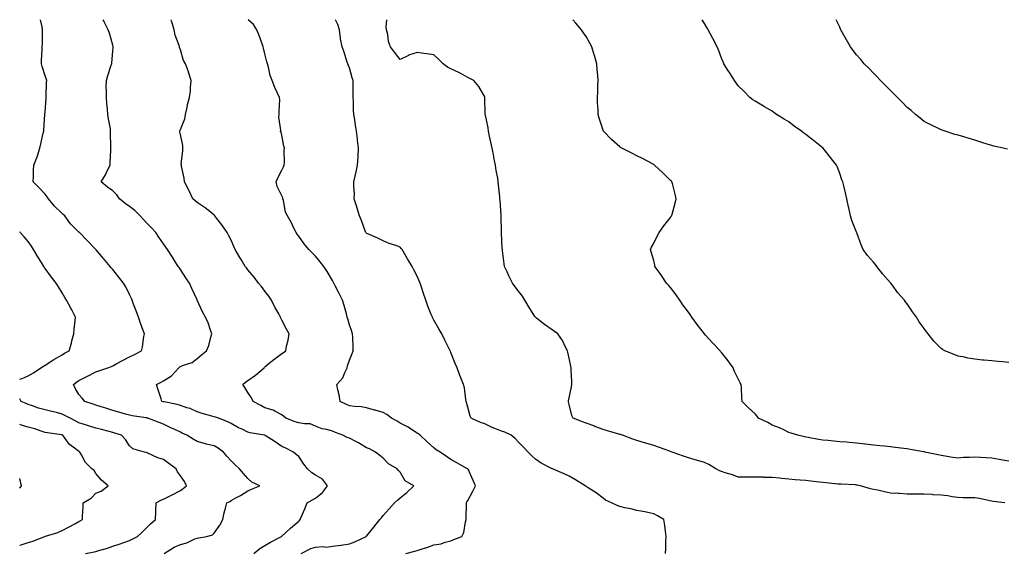
# Model space of a CAD drawing. Units: inches. Extents: x 894563 to 897203, y 7223978 to 7226618.
# Drawn here: x 894563 to 895145, y 7226302 to 7226618 of the extents above; entities that cross this region are included whole.
import ezdxf

# ---------------------------------------------------------------- set-up
doc = ezdxf.new("R2010")
doc.units = ezdxf.units.IN
doc.header["$MEASUREMENT"] = 0
doc.layers.add('Contour_89457223', color=7, linetype='Continuous', true_color=0x4d497a)

msp = doc.modelspace()

# ---------------------------------------------------------------- linework, layer by layer
at = {"layer": 'Contour_89457223'}
for points in [[(894648.51, 7226301.92, 3296), (894654.35, 7226305.61, 3296), (894658.05, 7226307.15, 3296), (894661.82, 7226308.15, 3296), (894666.63, 7226310.49, 3296), (894668.05, 7226311.04, 3296), (894668.86, 7226311.1, 3296), (894673.79, 7226311.92, 3296), (894677.05, 7226312.92, 3296), (894678.05, 7226313.83, 3296), (894681.33, 7226318.64, 3296), (894683.13, 7226321.92, 3296), (894683.94, 7226326.02, 3296), (894684.8, 7226328.66, 3296), (894685.59, 7226331.92, 3296), (894687.22, 7226332.74, 3296), (894688.05, 7226333.17, 3296), (894690.89, 7226334.77, 3296), (894693.69, 7226336.28, 3296), (894698.05, 7226338.95, 3296), (894700.07, 7226339.89, 3296), (894705.06, 7226341.92, 3296), (894700.26, 7226344.13, 3296), (894698.05, 7226346.28, 3296), (894695.3, 7226349.17, 3296), (894693.02, 7226351.92, 3296), (894690.53, 7226354.4, 3296), (894688.05, 7226356.69, 3296), (894685.57, 7226359.44, 3296), (894683.54, 7226361.92, 3296), (894680.35, 7226364.22, 3296), (894678.05, 7226365.63, 3296), (894673.27, 7226366.71, 3296), (894672.88, 7226366.74, 3296), (894668.05, 7226368.11, 3296), (894665.66, 7226369.54, 3296), (894661.84, 7226371.92, 3296), (894659.2, 7226373.07, 3296), (894658.05, 7226373.66, 3296), (894654.74, 7226375.22, 3296), (894652.43, 7226376.3, 3296), (894648.05, 7226378.42, 3296), (894645.6, 7226379.46, 3296), (894638.82, 7226381.92, 3296), (894638.21, 7226382.08, 3296), (894638.05, 7226382.12, 3296), (894637.8, 7226382.17, 3296), (894629.5, 7226383.37, 3296), (894628.05, 7226383.72, 3296), (894625.53, 7226384.44, 3296), (894621.65, 7226385.51, 3296), (894618.05, 7226386.57, 3296), (894613.98, 7226387.84, 3296), (894611.24, 7226388.74, 3296), (894608.05, 7226389.73, 3296), (894606.43, 7226390.3, 3296), (894601.54, 7226391.92, 3296), (894599.9, 7226393.78, 3296), (894598.05, 7226396.04, 3296), (894595.86, 7226399.73, 3296), (894594.85, 7226401.92, 3296), (894596.59, 7226403.37, 3296), (894598.05, 7226404.36, 3296), (894603.04, 7226406.94, 3296), (894603.09, 7226406.96, 3296), (894608.05, 7226409.42, 3296), (894609.9, 7226410.06, 3296), (894615.23, 7226411.92, 3296), (894617.27, 7226412.7, 3296), (894618.05, 7226413.05, 3296), (894620.43, 7226414.3, 3296), (894623.87, 7226416.1, 3296), (894628.05, 7226418.27, 3296), (894630.44, 7226419.54, 3296), (894635.03, 7226421.92, 3296), (894635.65, 7226424.32, 3296), (894636.47, 7226430.34, 3296), (894636.8, 7226431.92, 3296), (894636.1, 7226433.87, 3296), (894634.46, 7226438.33, 3296), (894633.2, 7226441.92, 3296), (894631.8, 7226445.67, 3296), (894630.39, 7226449.58, 3296), (894629.53, 7226451.92, 3296), (894629.09, 7226452.96, 3296), (894628.05, 7226455.28, 3296), (894625.86, 7226459.73, 3296), (894624.49, 7226461.92, 3296), (894621.61, 7226465.49, 3296), (894618.05, 7226470.03, 3296), (894617.2, 7226471.08, 3296), (894616.48, 7226471.92, 3296), (894612.64, 7226476.51, 3296), (894608.19, 7226481.78, 3296), (894608.07, 7226481.92, 3296), (894608.06, 7226481.94, 3296), (894608.05, 7226481.94, 3296), (894603.19, 7226487.06, 3296), (894598.42, 7226491.92, 3296), (894598.21, 7226492.08, 3296), (894598.05, 7226492.19, 3296), (894593.14, 7226497, 3296), (894589.62, 7226501.92, 3296), (894588.78, 7226502.66, 3296), (894588.05, 7226503.23, 3296), (894583.63, 7226507.51, 3296), (894580, 7226511.92, 3296), (894579.31, 7226513.17, 3296), (894578.05, 7226514.69, 3296), (894574.54, 7226518.4, 3296), (894570.91, 7226521.92, 3296), (894571.19, 7226525.06, 3296), (894571.09, 7226528.87, 3296), (894571.46, 7226531.92, 3296), (894573.28, 7226536.69, 3296), (894573.45, 7226537.31, 3296), (894574.93, 7226541.92, 3296), (894575.47, 7226544.5, 3296), (894576.96, 7226550.83, 3296), (894577.21, 7226551.92, 3296), (894577.31, 7226552.66, 3296), (894577.94, 7226561.8, 3296), (894577.95, 7226561.92, 3296), (894577.96, 7226562, 3296), (894578.05, 7226563.38, 3296), (894578.57, 7226571.41, 3296), (894578.66, 7226571.92, 3296), (894578.68, 7226572.55, 3296), (894578.93, 7226581.04, 3296), (894578.96, 7226581.92, 3296), (894578.79, 7226582.66, 3296), (894578.05, 7226584.69, 3296), (894576.34, 7226590.2, 3296), (894575.96, 7226591.92, 3296), (894575.92, 7226594.05, 3296), (894576.27, 7226600.14, 3296), (894576.23, 7226601.92, 3296), (894576.42, 7226603.56, 3296), (894576.45, 7226610.32, 3296), (894576.59, 7226611.92, 3296), (894576.26, 7226613.72, 3296), (894575.37, 7226618, 3296)], [(894701.49, 7226301.92, 3295), (894705.12, 7226304.85, 3295), (894708.05, 7226306.53, 3295), (894711.34, 7226308.62, 3295), (894717.89, 7226311.92, 3295), (894717.95, 7226312.02, 3295), (894718.05, 7226312.15, 3295), (894720.48, 7226314.34, 3295), (894723.17, 7226316.8, 3295), (894728.05, 7226320.98, 3295), (894728.51, 7226321.47, 3295), (894728.87, 7226321.92, 3295), (894729.46, 7226323.33, 3295), (894731.61, 7226328.37, 3295), (894733.05, 7226331.92, 3295), (894736.26, 7226333.72, 3295), (894738.05, 7226334.63, 3295), (894742.06, 7226337.92, 3295), (894745, 7226341.92, 3295), (894742.03, 7226345.9, 3295), (894738.05, 7226348.31, 3295), (894735.77, 7226349.63, 3295), (894733.26, 7226351.92, 3295), (894730.99, 7226354.87, 3295), (894728.05, 7226359.28, 3295), (894726.63, 7226360.49, 3295), (894724.88, 7226361.92, 3295), (894720.35, 7226364.22, 3295), (894718.05, 7226365.28, 3295), (894714.16, 7226368.03, 3295), (894708.21, 7226371.76, 3295), (894708.05, 7226371.86, 3295), (894708, 7226371.88, 3295), (894707.79, 7226371.92, 3295), (894699.41, 7226373.27, 3295), (894698.05, 7226373.68, 3295), (894694.55, 7226375.42, 3295), (894692.51, 7226376.37, 3295), (894688.05, 7226378.91, 3295), (894686.04, 7226379.91, 3295), (894680.6, 7226381.92, 3295), (894678.76, 7226382.62, 3295), (894678.05, 7226382.86, 3295), (894676.7, 7226383.27, 3295), (894670.92, 7226384.79, 3295), (894668.05, 7226385.75, 3295), (894663.84, 7226387.72, 3295), (894661.78, 7226388.19, 3295), (894658.05, 7226389.46, 3295), (894656.17, 7226390.05, 3295), (894648.38, 7226391.59, 3295), (894648.05, 7226391.69, 3295), (894647.86, 7226391.72, 3295), (894647.05, 7226391.92, 3295), (894646.6, 7226393.37, 3295), (894644.91, 7226398.78, 3295), (894643.91, 7226401.92, 3295), (894646.66, 7226403.31, 3295), (894648.05, 7226404.09, 3295), (894652.89, 7226407.08, 3295), (894657.1, 7226411.92, 3295), (894657.63, 7226412.35, 3295), (894658.05, 7226412.66, 3295), (894659.39, 7226413.27, 3295), (894665.07, 7226414.91, 3295), (894668.05, 7226417.41, 3295), (894670.48, 7226419.5, 3295), (894673.47, 7226421.92, 3295), (894674.87, 7226425.1, 3295), (894676.01, 7226429.89, 3295), (894676.69, 7226431.92, 3295), (894675.88, 7226434.09, 3295), (894674.58, 7226438.46, 3295), (894672.93, 7226441.92, 3295), (894671.16, 7226445.03, 3295), (894668.05, 7226451.82, 3295), (894668.02, 7226451.88, 3295), (894668.01, 7226451.92, 3295), (894667.97, 7226452, 3295), (894664.92, 7226458.8, 3295), (894663.51, 7226461.92, 3295), (894661.33, 7226465.2, 3295), (894658.05, 7226470.03, 3295), (894657.3, 7226471.16, 3295), (894656.83, 7226471.92, 3295), (894654.64, 7226475.34, 3295), (894653.4, 7226477.27, 3295), (894650.36, 7226481.92, 3295), (894649.43, 7226483.29, 3295), (894648.05, 7226485.2, 3295), (894645.36, 7226489.24, 3295), (894643.49, 7226491.92, 3295), (894640.92, 7226494.79, 3295), (894638.05, 7226497.66, 3295), (894635.98, 7226499.85, 3295), (894634.24, 7226501.92, 3295), (894631.1, 7226504.97, 3295), (894628.05, 7226507.27, 3295), (894625.36, 7226509.22, 3295), (894621.96, 7226511.92, 3295), (894620.44, 7226514.3, 3295), (894618.05, 7226516.57, 3295), (894614.93, 7226518.8, 3295), (894611.18, 7226521.92, 3295), (894613.78, 7226526.2, 3295), (894614.98, 7226528.85, 3295), (894616.52, 7226531.92, 3295), (894616.56, 7226533.4, 3295), (894616.85, 7226540.71, 3295), (894616.88, 7226541.92, 3295), (894616.96, 7226543.01, 3295), (894616.72, 7226550.59, 3295), (894616.8, 7226551.92, 3295), (894616.65, 7226553.33, 3295), (894615.44, 7226559.3, 3295), (894615.21, 7226561.92, 3295), (894615, 7226564.97, 3295), (894614.57, 7226568.44, 3295), (894614.36, 7226571.92, 3295), (894614.37, 7226575.61, 3295), (894614.25, 7226578.13, 3295), (894614.26, 7226581.92, 3295), (894615.13, 7226584.85, 3295), (894617.13, 7226591, 3295), (894617.42, 7226591.92, 3295), (894617.46, 7226592.51, 3295), (894618.05, 7226599.3, 3295), (894618.28, 7226601.69, 3295), (894618.31, 7226601.92, 3295), (894618.24, 7226602.12, 3295), (894618.05, 7226602.84, 3295), (894616.08, 7226609.95, 3295), (894615.25, 7226611.92, 3295), (894612.93, 7226616.8, 3295), (894612.72, 7226617.25, 3295), (894612.37, 7226618, 3295)], [(894729.42, 7226301.92, 3294), (894735.22, 7226304.75, 3294), (894738.05, 7226305.61, 3294), (894742.11, 7226305.98, 3294), (894744.4, 7226305.57, 3294), (894748.05, 7226306.16, 3294), (894753, 7226306.86, 3294), (894753.09, 7226306.88, 3294), (894758.05, 7226307.62, 3294), (894761.21, 7226308.76, 3294), (894768.03, 7226311.9, 3294), (894768.05, 7226311.9, 3294), (894768.06, 7226311.92, 3294), (894768.07, 7226311.92, 3294), (894768.18, 7226312.06, 3294), (894772.57, 7226317.41, 3294), (894776.13, 7226321.92, 3294), (894776.98, 7226322.99, 3294), (894778.05, 7226324.4, 3294), (894781.59, 7226328.38, 3294), (894784.78, 7226331.92, 3294), (894786.44, 7226333.54, 3294), (894788.05, 7226334.75, 3294), (894791.96, 7226338.01, 3294), (894796.18, 7226341.92, 3294), (894790.98, 7226344.85, 3294), (894788.05, 7226350.12, 3294), (894787.09, 7226350.96, 3294), (894786.22, 7226351.92, 3294), (894781.11, 7226354.99, 3294), (894778.05, 7226358.31, 3294), (894775.98, 7226359.85, 3294), (894773.46, 7226361.92, 3294), (894769.89, 7226363.76, 3294), (894768.05, 7226364.5, 3294), (894763.51, 7226367.39, 3294), (894761.78, 7226368.19, 3294), (894758.05, 7226370.12, 3294), (894756.68, 7226370.55, 3294), (894754.07, 7226371.92, 3294), (894749.75, 7226373.62, 3294), (894748.05, 7226374.34, 3294), (894744.68, 7226375.3, 3294), (894741.91, 7226375.79, 3294), (894738.05, 7226377.27, 3294), (894734.77, 7226378.64, 3294), (894731.4, 7226378.58, 3294), (894728.05, 7226379.3, 3294), (894726.05, 7226379.93, 3294), (894720.45, 7226381.92, 3294), (894719.15, 7226383.01, 3294), (894718.05, 7226383.97, 3294), (894713.89, 7226386.08, 3294), (894712.86, 7226386.72, 3294), (894708.05, 7226388.19, 3294), (894705.59, 7226389.46, 3294), (894701.1, 7226391.92, 3294), (894700.12, 7226393.99, 3294), (894698.05, 7226397.17, 3294), (894696.23, 7226400.1, 3294), (894694.91, 7226401.92, 3294), (894696.66, 7226403.31, 3294), (894698.05, 7226404.26, 3294), (894702.47, 7226407.51, 3294), (894707.62, 7226411.92, 3294), (894707.84, 7226412.13, 3294), (894708.05, 7226412.39, 3294), (894710.67, 7226414.54, 3294), (894713.27, 7226416.71, 3294), (894718.05, 7226420.24, 3294), (894719.09, 7226420.88, 3294), (894720.36, 7226421.92, 3294), (894720.82, 7226424.69, 3294), (894721.86, 7226428.11, 3294), (894722.32, 7226431.92, 3294), (894720.91, 7226434.77, 3294), (894718.05, 7226440.12, 3294), (894717.47, 7226441.33, 3294), (894717.22, 7226441.92, 3294), (894716.23, 7226443.74, 3294), (894713.91, 7226447.78, 3294), (894711.91, 7226451.92, 3294), (894710.44, 7226454.3, 3294), (894708.05, 7226457.29, 3294), (894706.08, 7226459.95, 3294), (894704.34, 7226461.92, 3294), (894701.61, 7226465.47, 3294), (894698.05, 7226469.85, 3294), (894697.11, 7226470.98, 3294), (894696.45, 7226471.92, 3294), (894693.99, 7226475.98, 3294), (894693.27, 7226477.13, 3294), (894690.52, 7226481.92, 3294), (894689.72, 7226483.6, 3294), (894688.05, 7226487.37, 3294), (894686.55, 7226490.42, 3294), (894685.79, 7226491.92, 3294), (894682.63, 7226496.51, 3294), (894679.65, 7226500.32, 3294), (894678.42, 7226501.92, 3294), (894678.24, 7226502.12, 3294), (894678.05, 7226502.27, 3294), (894676.38, 7226503.58, 3294), (894672.7, 7226506.57, 3294), (894668.05, 7226509.75, 3294), (894666.82, 7226510.69, 3294), (894665.5, 7226511.92, 3294), (894663.31, 7226516.67, 3294), (894663.15, 7226517.02, 3294), (894660.55, 7226521.92, 3294), (894660.29, 7226524.17, 3294), (894658.73, 7226531.24, 3294), (894658.63, 7226531.92, 3294), (894658.61, 7226532.49, 3294), (894659.46, 7226540.51, 3294), (894659.41, 7226541.92, 3294), (894659.53, 7226543.4, 3294), (894658.05, 7226550.06, 3294), (894657.69, 7226551.57, 3294), (894657.66, 7226551.92, 3294), (894657.72, 7226552.25, 3294), (894658.05, 7226553.01, 3294), (894660.74, 7226559.22, 3294), (894661.17, 7226561.92, 3294), (894662.07, 7226565.94, 3294), (894662.27, 7226567.7, 3294), (894663.48, 7226571.92, 3294), (894664.11, 7226575.87, 3294), (894663.98, 7226577.86, 3294), (894664.43, 7226581.92, 3294), (894662.95, 7226586.82, 3294), (894662.79, 7226587.17, 3294), (894661, 7226591.92, 3294), (894659.89, 7226593.76, 3294), (894658.05, 7226600.06, 3294), (894657.6, 7226601.47, 3294), (894657.48, 7226601.92, 3294), (894657.29, 7226602.68, 3294), (894654.99, 7226608.85, 3294), (894654.45, 7226611.92, 3294), (894652.9, 7226616.76, 3294), (894652.79, 7226617.17, 3294), (894652.55, 7226618, 3294)], [(894791.46, 7226301.92, 3293), (894796.8, 7226303.17, 3293), (894798.05, 7226303.58, 3293), (894800.55, 7226304.42, 3293), (894804.42, 7226305.55, 3293), (894808.05, 7226306.96, 3293), (894812.28, 7226307.68, 3293), (894814.72, 7226308.58, 3293), (894818.05, 7226309.38, 3293), (894819.82, 7226310.14, 3293), (894824.57, 7226311.92, 3293), (894825.66, 7226314.32, 3293), (894826.8, 7226320.67, 3293), (894827.19, 7226321.92, 3293), (894827.18, 7226322.78, 3293), (894827.34, 7226331.22, 3293), (894827.33, 7226331.92, 3293), (894827.57, 7226332.41, 3293), (894828.05, 7226333.25, 3293), (894831.1, 7226338.87, 3293), (894832.56, 7226341.92, 3293), (894831.26, 7226345.12, 3293), (894828.21, 7226351.76, 3293), (894828.14, 7226351.92, 3293), (894828.08, 7226351.96, 3293), (894828.05, 7226351.98, 3293), (894827.93, 7226352.04, 3293), (894821.65, 7226355.51, 3293), (894818.05, 7226357.58, 3293), (894815.49, 7226359.36, 3293), (894811.67, 7226361.92, 3293), (894809.44, 7226363.31, 3293), (894808.05, 7226364.4, 3293), (894804.13, 7226367.99, 3293), (894799.96, 7226371.92, 3293), (894798.83, 7226372.7, 3293), (894798.05, 7226373.17, 3293), (894794.69, 7226375.28, 3293), (894792.71, 7226376.59, 3293), (894788.05, 7226379.07, 3293), (894786.26, 7226380.14, 3293), (894782.93, 7226381.92, 3293), (894780.24, 7226384.11, 3293), (894778.05, 7226385.42, 3293), (894773.21, 7226386.76, 3293), (894772.96, 7226386.82, 3293), (894768.05, 7226388.11, 3293), (894764.94, 7226388.81, 3293), (894761.08, 7226388.89, 3293), (894758.05, 7226389.38, 3293), (894756.3, 7226390.16, 3293), (894752.6, 7226391.92, 3293), (894752.06, 7226395.92, 3293), (894751.25, 7226398.72, 3293), (894750.68, 7226401.92, 3293), (894754.09, 7226405.88, 3293), (894755.24, 7226409.11, 3293), (894756.63, 7226411.92, 3293), (894756.97, 7226412.99, 3293), (894758.05, 7226416.45, 3293), (894759.74, 7226420.22, 3293), (894760.35, 7226421.92, 3293), (894760.22, 7226424.09, 3293), (894760.05, 7226429.91, 3293), (894759.95, 7226431.92, 3293), (894759.55, 7226433.42, 3293), (894758.05, 7226437.35, 3293), (894757.04, 7226440.9, 3293), (894756.77, 7226441.92, 3293), (894756.26, 7226443.72, 3293), (894754.92, 7226448.8, 3293), (894753.99, 7226451.92, 3293), (894751.92, 7226455.79, 3293), (894749.55, 7226460.42, 3293), (894748.77, 7226461.92, 3293), (894748.57, 7226462.45, 3293), (894748.05, 7226463.6, 3293), (894744.97, 7226468.83, 3293), (894742.88, 7226471.92, 3293), (894740.76, 7226474.63, 3293), (894738.05, 7226477.88, 3293), (894736.06, 7226479.93, 3293), (894734.1, 7226481.92, 3293), (894731.34, 7226485.22, 3293), (894728.05, 7226489.71, 3293), (894727.12, 7226490.98, 3293), (894726.46, 7226491.92, 3293), (894725, 7226494.97, 3293), (894723.84, 7226497.72, 3293), (894721.33, 7226501.92, 3293), (894720.2, 7226504.07, 3293), (894718.99, 7226510.98, 3293), (894718.68, 7226511.92, 3293), (894718.57, 7226512.45, 3293), (894718.05, 7226513.62, 3293), (894715.28, 7226519.15, 3293), (894714.75, 7226521.92, 3293), (894715.61, 7226524.36, 3293), (894718.05, 7226528.85, 3293), (894719.1, 7226530.87, 3293), (894719.39, 7226531.92, 3293), (894719.56, 7226533.42, 3293), (894719.51, 7226540.46, 3293), (894719.74, 7226541.92, 3293), (894719.29, 7226543.15, 3293), (894718.05, 7226549.67, 3293), (894717.59, 7226551.45, 3293), (894717.3, 7226551.92, 3293), (894717.42, 7226552.55, 3293), (894716.38, 7226560.24, 3293), (894716.55, 7226561.92, 3293), (894716.43, 7226563.54, 3293), (894716.81, 7226570.69, 3293), (894716.7, 7226571.92, 3293), (894715.58, 7226574.4, 3293), (894713.89, 7226577.76, 3293), (894712.29, 7226581.92, 3293), (894711.12, 7226584.99, 3293), (894710.11, 7226589.85, 3293), (894709.51, 7226591.92, 3293), (894709.24, 7226593.11, 3293), (894708.05, 7226597.8, 3293), (894707.24, 7226601.1, 3293), (894706.98, 7226601.92, 3293), (894706.37, 7226603.6, 3293), (894704.7, 7226608.56, 3293), (894703.37, 7226611.92, 3293), (894701.23, 7226615.1, 3293), (894698.09, 7226618, 3293)], [(894945, 7226301.92, 3292), (894945.19, 7226304.77, 3292), (894945.27, 7226309.15, 3292), (894945.44, 7226311.92, 3292), (894944.96, 7226315.01, 3292), (894944.64, 7226318.52, 3292), (894944.09, 7226321.92, 3292), (894940.37, 7226324.24, 3292), (894938.05, 7226325.36, 3292), (894933.67, 7226326.3, 3292), (894932.71, 7226326.57, 3292), (894928.05, 7226327.41, 3292), (894924.48, 7226328.35, 3292), (894921.01, 7226328.95, 3292), (894918.05, 7226329.63, 3292), (894916.46, 7226330.32, 3292), (894913.04, 7226331.92, 3292), (894909.62, 7226333.5, 3292), (894908.05, 7226334.6, 3292), (894903.92, 7226337.78, 3292), (894899.21, 7226340.75, 3292), (894898.05, 7226341.53, 3292), (894897.81, 7226341.69, 3292), (894897.46, 7226341.92, 3292), (894891.71, 7226345.59, 3292), (894888.05, 7226347.6, 3292), (894885.14, 7226349.01, 3292), (894878.1, 7226351.92, 3292), (894878.06, 7226351.94, 3292), (894878.05, 7226351.94, 3292), (894878.01, 7226351.96, 3292), (894871.48, 7226355.34, 3292), (894868.05, 7226357.64, 3292), (894865.9, 7226359.77, 3292), (894863.83, 7226361.92, 3292), (894860.93, 7226364.81, 3292), (894858.05, 7226367.8, 3292), (894856.12, 7226369.99, 3292), (894853.76, 7226371.92, 3292), (894849.88, 7226373.76, 3292), (894848.05, 7226374.36, 3292), (894844, 7226375.96, 3292), (894842.58, 7226376.45, 3292), (894838.05, 7226378.58, 3292), (894835.63, 7226379.5, 3292), (894830.05, 7226381.92, 3292), (894829.39, 7226383.27, 3292), (894828.05, 7226388.56, 3292), (894827.38, 7226391.26, 3292), (894827.1, 7226391.92, 3292), (894826.88, 7226393.09, 3292), (894826.04, 7226399.91, 3292), (894825.6, 7226401.92, 3292), (894824.01, 7226405.96, 3292), (894823.45, 7226407.31, 3292), (894821.75, 7226411.92, 3292), (894820.6, 7226414.48, 3292), (894818.05, 7226420.94, 3292), (894817.76, 7226421.63, 3292), (894817.65, 7226421.92, 3292), (894817.26, 7226422.72, 3292), (894814.39, 7226428.25, 3292), (894812.71, 7226431.92, 3292), (894810.96, 7226434.83, 3292), (894808.05, 7226439.97, 3292), (894807.37, 7226441.24, 3292), (894807.09, 7226441.92, 3292), (894806.49, 7226443.48, 3292), (894804.47, 7226448.35, 3292), (894803.22, 7226451.92, 3292), (894801.9, 7226455.77, 3292), (894800.88, 7226459.09, 3292), (894799.96, 7226461.92, 3292), (894799.38, 7226463.25, 3292), (894798.05, 7226466.16, 3292), (894796.05, 7226469.93, 3292), (894795.13, 7226471.92, 3292), (894792.48, 7226476.35, 3292), (894790.78, 7226479.19, 3292), (894789.15, 7226481.92, 3292), (894788.67, 7226482.55, 3292), (894788.05, 7226483.19, 3292), (894786.01, 7226483.97, 3292), (894781.65, 7226485.51, 3292), (894778.05, 7226486.94, 3292), (894774.8, 7226488.66, 3292), (894768.88, 7226491.1, 3292), (894768.05, 7226491.47, 3292), (894767.87, 7226491.74, 3292), (894767.78, 7226491.92, 3292), (894767.61, 7226492.37, 3292), (894765.21, 7226499.09, 3292), (894763.94, 7226501.92, 3292), (894762.59, 7226506.45, 3292), (894762.18, 7226507.78, 3292), (894760.94, 7226511.92, 3292), (894760.97, 7226514.85, 3292), (894760.68, 7226519.28, 3292), (894760.71, 7226521.92, 3292), (894761.43, 7226525.3, 3292), (894762.01, 7226527.96, 3292), (894762.84, 7226531.92, 3292), (894763.17, 7226536.8, 3292), (894763.18, 7226537.04, 3292), (894763.49, 7226541.92, 3292), (894762.77, 7226546.65, 3292), (894762.75, 7226547.21, 3292), (894762.17, 7226551.92, 3292), (894761.6, 7226555.47, 3292), (894761.15, 7226558.81, 3292), (894760.67, 7226561.92, 3292), (894760.47, 7226564.34, 3292), (894760.45, 7226569.52, 3292), (894760.29, 7226571.92, 3292), (894760.28, 7226574.15, 3292), (894760.2, 7226579.77, 3292), (894760.2, 7226581.92, 3292), (894759.76, 7226583.64, 3292), (894758.05, 7226589.4, 3292), (894757.29, 7226591.16, 3292), (894757.02, 7226591.92, 3292), (894756.51, 7226593.46, 3292), (894754.85, 7226598.72, 3292), (894753.71, 7226601.92, 3292), (894752.85, 7226606.72, 3292), (894752.83, 7226607.13, 3292), (894752.14, 7226611.92, 3292), (894751.27, 7226615.14, 3292), (894749.77, 7226618, 3292)], [(895145.73, 7226331.92, 3291), (895138.89, 7226332.76, 3291), (895138.05, 7226332.96, 3291), (895136.88, 7226333.09, 3291), (895130.66, 7226334.54, 3291), (895128.05, 7226334.75, 3291), (895125.1, 7226334.87, 3291), (895121.06, 7226334.93, 3291), (895118.05, 7226335.05, 3291), (895114.5, 7226335.47, 3291), (895112.07, 7226335.94, 3291), (895108.05, 7226336.35, 3291), (895103.27, 7226336.71, 3291), (895102.84, 7226336.72, 3291), (895098.05, 7226337.1, 3291), (895093.19, 7226337.06, 3291), (895092.89, 7226337.08, 3291), (895088.05, 7226337.06, 3291), (895083.46, 7226337.33, 3291), (895082.57, 7226337.41, 3291), (895078.05, 7226337.68, 3291), (895074.57, 7226338.44, 3291), (895070.69, 7226339.28, 3291), (895068.05, 7226339.85, 3291), (895066.32, 7226340.2, 3291), (895060.32, 7226341.92, 3291), (895058.49, 7226342.37, 3291), (895058.05, 7226342.43, 3291), (895057.5, 7226342.47, 3291), (895048.99, 7226342.86, 3291), (895048.05, 7226342.94, 3291), (895046.95, 7226343.01, 3291), (895039.93, 7226343.81, 3291), (895038.05, 7226343.95, 3291), (895035.82, 7226344.15, 3291), (895030.92, 7226344.79, 3291), (895028.05, 7226345.03, 3291), (895024.62, 7226345.36, 3291), (895021.68, 7226345.55, 3291), (895018.05, 7226345.9, 3291), (895013.6, 7226346.37, 3291), (895012.57, 7226346.43, 3291), (895008.05, 7226346.96, 3291), (895003.1, 7226346.96, 3291), (895003, 7226346.98, 3291), (894998.05, 7226347, 3291), (894993.14, 7226347.02, 3291), (894992.93, 7226347.04, 3291), (894988.05, 7226347.06, 3291), (894984.58, 7226348.44, 3291), (894980.26, 7226349.71, 3291), (894978.05, 7226350.47, 3291), (894977.01, 7226350.88, 3291), (894974.71, 7226351.92, 3291), (894970.69, 7226354.56, 3291), (894968.05, 7226355.71, 3291), (894963.26, 7226357.13, 3291), (894962.61, 7226357.35, 3291), (894958.05, 7226358.8, 3291), (894955.67, 7226359.54, 3291), (894949.02, 7226361.92, 3291), (894948.3, 7226362.17, 3291), (894948.05, 7226362.25, 3291), (894947.53, 7226362.45, 3291), (894940.93, 7226364.79, 3291), (894938.05, 7226365.81, 3291), (894933.34, 7226367.21, 3291), (894932.51, 7226367.47, 3291), (894928.05, 7226368.81, 3291), (894925.73, 7226369.6, 3291), (894919.57, 7226371.92, 3291), (894918.38, 7226372.25, 3291), (894918.05, 7226372.35, 3291), (894917.44, 7226372.53, 3291), (894910.73, 7226374.6, 3291), (894908.05, 7226375.4, 3291), (894903.25, 7226377.12, 3291), (894902.59, 7226377.39, 3291), (894898.05, 7226379.11, 3291), (894895.96, 7226379.83, 3291), (894890.41, 7226381.92, 3291), (894889.66, 7226383.54, 3291), (894888.05, 7226390.01, 3291), (894887.72, 7226391.59, 3291), (894887.65, 7226391.92, 3291), (894887.7, 7226392.27, 3291), (894888.05, 7226394.15, 3291), (894889.32, 7226400.65, 3291), (894889.64, 7226401.92, 3291), (894889.61, 7226403.48, 3291), (894889.21, 7226410.77, 3291), (894889.19, 7226411.92, 3291), (894889, 7226412.86, 3291), (894888.05, 7226417.47, 3291), (894887.25, 7226421.12, 3291), (894887.06, 7226421.92, 3291), (894885.91, 7226424.07, 3291), (894884.05, 7226427.92, 3291), (894881.34, 7226431.92, 3291), (894879.45, 7226433.33, 3291), (894878.05, 7226434.32, 3291), (894873.52, 7226437.39, 3291), (894868.79, 7226441.18, 3291), (894868.05, 7226441.76, 3291), (894867.98, 7226441.84, 3291), (894867.94, 7226441.92, 3291), (894867.75, 7226442.21, 3291), (894864.13, 7226447.99, 3291), (894861.88, 7226451.92, 3291), (894860.36, 7226454.22, 3291), (894858.05, 7226457.31, 3291), (894856, 7226459.87, 3291), (894854.46, 7226461.92, 3291), (894852.43, 7226466.3, 3291), (894851.38, 7226468.6, 3291), (894849.84, 7226471.92, 3291), (894849.6, 7226473.46, 3291), (894848.57, 7226481.39, 3291), (894848.5, 7226481.92, 3291), (894848.49, 7226482.35, 3291), (894848.06, 7226491.9, 3291), (894848.06, 7226491.94, 3291), (894848.05, 7226492.45, 3291), (894847.79, 7226501.67, 3291), (894847.77, 7226501.92, 3291), (894847.74, 7226502.23, 3291), (894847.16, 7226511.04, 3291), (894847.06, 7226511.92, 3291), (894846.94, 7226513.03, 3291), (894846.29, 7226520.16, 3291), (894846.09, 7226521.92, 3291), (894845.76, 7226524.22, 3291), (894844.87, 7226528.74, 3291), (894844.47, 7226531.92, 3291), (894843.56, 7226536.41, 3291), (894843.38, 7226537.25, 3291), (894842.43, 7226541.92, 3291), (894841.68, 7226545.55, 3291), (894840.99, 7226548.97, 3291), (894840.4, 7226551.92, 3291), (894840.07, 7226553.93, 3291), (894838.47, 7226561.49, 3291), (894838.4, 7226561.92, 3291), (894838.37, 7226562.25, 3291), (894838.23, 7226571.74, 3291), (894838.21, 7226571.92, 3291), (894838.16, 7226572.04, 3291), (894838.05, 7226572.31, 3291), (894834.61, 7226578.48, 3291), (894831.54, 7226581.92, 3291), (894829.36, 7226583.23, 3291), (894828.05, 7226583.83, 3291), (894823.92, 7226586.04, 3291), (894822.81, 7226586.69, 3291), (894818.05, 7226588.93, 3291), (894816.08, 7226589.95, 3291), (894813.59, 7226591.92, 3291), (894810.82, 7226594.69, 3291), (894808.05, 7226597.1, 3291), (894803.88, 7226597.74, 3291), (894802.01, 7226597.97, 3291), (894798.05, 7226598.54, 3291), (894793.07, 7226596.9, 3291), (894792.96, 7226596.82, 3291), (894788.05, 7226594.34, 3291), (894784.8, 7226598.66, 3291), (894782.26, 7226601.92, 3291), (894781.21, 7226605.08, 3291), (894780.7, 7226609.26, 3291), (894780.05, 7226611.92, 3291), (894779.82, 7226613.7, 3291), (894780.13, 7226618, 3291)], [(895148.05, 7226356.53, 3290), (895143.46, 7226357.33, 3290), (895142.48, 7226357.49, 3290), (895138.05, 7226358.25, 3290), (895134.73, 7226358.6, 3290), (895131.33, 7226358.64, 3290), (895128.05, 7226358.93, 3290), (895124.82, 7226358.7, 3290), (895121.28, 7226358.68, 3290), (895118.05, 7226358.4, 3290), (895114.95, 7226358.81, 3290), (895110.43, 7226359.54, 3290), (895108.05, 7226359.87, 3290), (895106.37, 7226360.24, 3290), (895098.5, 7226361.92, 3290), (895098.15, 7226362.02, 3290), (895098.05, 7226362.04, 3290), (895097.91, 7226362.06, 3290), (895089.67, 7226363.54, 3290), (895088.05, 7226363.78, 3290), (895085.96, 7226364.01, 3290), (895080.83, 7226364.69, 3290), (895078.05, 7226364.99, 3290), (895074.61, 7226365.36, 3290), (895071.85, 7226365.71, 3290), (895068.05, 7226366.12, 3290), (895063.32, 7226366.65, 3290), (895062.84, 7226366.71, 3290), (895058.05, 7226367.23, 3290), (895053.73, 7226367.6, 3290), (895052.24, 7226367.74, 3290), (895048.05, 7226368.09, 3290), (895044.51, 7226368.38, 3290), (895041.21, 7226368.76, 3290), (895038.05, 7226369.03, 3290), (895035.54, 7226369.42, 3290), (895029.4, 7226370.57, 3290), (895028.05, 7226370.79, 3290), (895027.14, 7226371, 3290), (895023.34, 7226371.92, 3290), (895019.34, 7226373.21, 3290), (895018.05, 7226373.6, 3290), (895014.96, 7226375.01, 3290), (895012.43, 7226376.31, 3290), (895008.05, 7226377.94, 3290), (895005.49, 7226379.36, 3290), (895000.12, 7226381.92, 3290), (894999.32, 7226383.19, 3290), (894998.05, 7226384.63, 3290), (894994.2, 7226388.07, 3290), (894990.39, 7226391.92, 3290), (894990.21, 7226394.09, 3290), (894989.91, 7226400.06, 3290), (894989.77, 7226401.92, 3290), (894989.15, 7226403.01, 3290), (894988.05, 7226405.32, 3290), (894985.87, 7226409.73, 3290), (894985.03, 7226411.92, 3290), (894982.01, 7226415.88, 3290), (894978.05, 7226421, 3290), (894977.64, 7226421.51, 3290), (894977.35, 7226421.92, 3290), (894972.77, 7226426.65, 3290), (894968.74, 7226431.24, 3290), (894968.13, 7226431.92, 3290), (894968.09, 7226431.96, 3290), (894968.05, 7226432.02, 3290), (894963.66, 7226437.53, 3290), (894960.51, 7226441.92, 3290), (894959.51, 7226443.38, 3290), (894958.05, 7226445.53, 3290), (894955.36, 7226449.22, 3290), (894953.43, 7226451.92, 3290), (894951.24, 7226455.1, 3290), (894948.05, 7226459.48, 3290), (894946.86, 7226460.73, 3290), (894945.64, 7226461.92, 3290), (894942.66, 7226466.53, 3290), (894940.64, 7226469.32, 3290), (894938.8, 7226471.92, 3290), (894938.69, 7226472.56, 3290), (894938.05, 7226475.34, 3290), (894936.54, 7226480.42, 3290), (894936.06, 7226481.92, 3290), (894936.74, 7226483.23, 3290), (894938.05, 7226485.57, 3290), (894940.08, 7226489.89, 3290), (894941.21, 7226491.92, 3290), (894944.09, 7226495.88, 3290), (894948.05, 7226500.9, 3290), (894948.42, 7226501.55, 3290), (894948.67, 7226501.92, 3290), (894948.91, 7226502.78, 3290), (894950.64, 7226509.34, 3290), (894951.38, 7226511.92, 3290), (894950.79, 7226514.67, 3290), (894949.08, 7226520.9, 3290), (894948.82, 7226521.92, 3290), (894948.47, 7226522.33, 3290), (894948.05, 7226522.8, 3290), (894943.47, 7226527.35, 3290), (894938.57, 7226531.92, 3290), (894938.25, 7226532.12, 3290), (894938.05, 7226532.23, 3290), (894937.4, 7226532.56, 3290), (894931.71, 7226535.57, 3290), (894928.05, 7226537.39, 3290), (894925.09, 7226538.95, 3290), (894919.22, 7226541.92, 3290), (894918.46, 7226542.33, 3290), (894918.05, 7226542.6, 3290), (894913.09, 7226546.96, 3290), (894908.33, 7226551.92, 3290), (894908.23, 7226552.1, 3290), (894908.05, 7226552.56, 3290), (894905.71, 7226559.58, 3290), (894905.13, 7226561.92, 3290), (894905.09, 7226564.87, 3290), (894904.84, 7226568.72, 3290), (894904.83, 7226571.92, 3290), (894905.01, 7226574.97, 3290), (894905.07, 7226578.95, 3290), (894905.23, 7226581.92, 3290), (894904.97, 7226585.01, 3290), (894904.64, 7226588.52, 3290), (894904.37, 7226591.92, 3290), (894902.94, 7226596.8, 3290), (894902.84, 7226597.13, 3290), (894901.39, 7226601.92, 3290), (894900.25, 7226604.13, 3290), (894898.05, 7226607.97, 3290), (894896.42, 7226610.28, 3290), (894895.23, 7226611.92, 3290), (894892.06, 7226615.92, 3290), (894890.25, 7226618, 3290)], [(895148.05, 7226415.06, 3289), (895144.59, 7226415.38, 3289), (895141.76, 7226415.63, 3289), (895138.05, 7226415.94, 3289), (895133.6, 7226416.37, 3289), (895132.59, 7226416.45, 3289), (895128.05, 7226416.9, 3289), (895123.78, 7226417.64, 3289), (895121.9, 7226418.07, 3289), (895118.05, 7226418.81, 3289), (895115.75, 7226419.62, 3289), (895110.27, 7226421.92, 3289), (895108.85, 7226422.72, 3289), (895108.05, 7226423.35, 3289), (895103.76, 7226427.62, 3289), (895100.31, 7226431.92, 3289), (895099.34, 7226433.21, 3289), (895098.05, 7226435.2, 3289), (895095.16, 7226439.03, 3289), (895093.4, 7226441.92, 3289), (895091.09, 7226444.97, 3289), (895088.05, 7226449.71, 3289), (895087.05, 7226450.92, 3289), (895086.48, 7226451.92, 3289), (895082.42, 7226456.3, 3289), (895079.01, 7226460.96, 3289), (895078.28, 7226461.92, 3289), (895078.18, 7226462.06, 3289), (895078.05, 7226462.23, 3289), (895073.49, 7226467.37, 3289), (895069.96, 7226471.92, 3289), (895069.14, 7226473.01, 3289), (895068.05, 7226474.48, 3289), (895064.53, 7226478.4, 3289), (895062, 7226481.92, 3289), (895060.7, 7226484.58, 3289), (895058.23, 7226491.74, 3289), (895058.15, 7226491.92, 3289), (895058.12, 7226492, 3289), (895058.05, 7226492.15, 3289), (895055.22, 7226499.09, 3289), (895054.46, 7226501.92, 3289), (895053.45, 7226506.53, 3289), (895053.29, 7226507.15, 3289), (895052.37, 7226511.92, 3289), (895051.49, 7226515.36, 3289), (895050.44, 7226519.54, 3289), (895049.83, 7226521.92, 3289), (895049.37, 7226523.23, 3289), (895048.05, 7226526.94, 3289), (895046.72, 7226530.59, 3289), (895046.17, 7226531.92, 3289), (895042.6, 7226536.47, 3289), (895038.85, 7226541.12, 3289), (895038.21, 7226541.92, 3289), (895038.12, 7226542, 3289), (895038.05, 7226542.06, 3289), (895037.41, 7226542.56, 3289), (895032.52, 7226546.39, 3289), (895028.05, 7226549.93, 3289), (895026.89, 7226550.77, 3289), (895025.44, 7226551.92, 3289), (895021.12, 7226554.99, 3289), (895018.05, 7226557.43, 3289), (895015.21, 7226559.07, 3289), (895010.74, 7226561.92, 3289), (895009.1, 7226562.97, 3289), (895008.05, 7226563.74, 3289), (895003.53, 7226566.43, 3289), (895002.93, 7226566.8, 3289), (894998.05, 7226569.65, 3289), (894996.73, 7226570.59, 3289), (894994.85, 7226571.92, 3289), (894991.52, 7226575.4, 3289), (894988.05, 7226578.89, 3289), (894986.78, 7226580.65, 3289), (894985.74, 7226581.92, 3289), (894982.78, 7226586.65, 3289), (894981.89, 7226588.07, 3289), (894979.5, 7226591.92, 3289), (894979.06, 7226592.94, 3289), (894978.05, 7226595.3, 3289), (894976.28, 7226600.16, 3289), (894975.59, 7226601.92, 3289), (894973.09, 7226606.88, 3289), (894973.06, 7226606.94, 3289), (894970.34, 7226611.92, 3289), (894969.54, 7226613.4, 3289), (894968.05, 7226615.83, 3289), (894966.73, 7226618, 3289)], [(895147.38, 7226541.26, 3288), (895144.7, 7226541.92, 3288), (895139.31, 7226543.17, 3288), (895138.05, 7226543.46, 3288), (895135.8, 7226544.17, 3288), (895131.62, 7226545.49, 3288), (895128.05, 7226546.57, 3288), (895123.96, 7226547.84, 3288), (895121.44, 7226548.52, 3288), (895118.05, 7226549.52, 3288), (895116.22, 7226550.08, 3288), (895110.38, 7226551.92, 3288), (895108.65, 7226552.51, 3288), (895108.05, 7226552.72, 3288), (895106.48, 7226553.5, 3288), (895101.88, 7226555.75, 3288), (895098.05, 7226557.72, 3288), (895095.7, 7226559.58, 3288), (895092.89, 7226561.92, 3288), (895090.29, 7226564.17, 3288), (895088.05, 7226566, 3288), (895085.13, 7226568.99, 3288), (895082.22, 7226571.92, 3288), (895080.15, 7226574.03, 3288), (895078.05, 7226576, 3288), (895075.13, 7226578.99, 3288), (895072.21, 7226581.92, 3288), (895070.24, 7226584.11, 3288), (895068.05, 7226586.39, 3288), (895065.31, 7226589.19, 3288), (895062.58, 7226591.92, 3288), (895060.52, 7226594.38, 3288), (895058.05, 7226597.17, 3288), (895055.94, 7226599.81, 3288), (895054.35, 7226601.92, 3288), (895052.11, 7226605.98, 3288), (895049.78, 7226610.18, 3288), (895048.82, 7226611.92, 3288), (895048.59, 7226612.45, 3288), (895048.05, 7226613.64, 3288), (895046.01, 7226618, 3288)], [(894563, 7226405.05, 3297), (894564.5, 7226405.47, 3297), (894568.05, 7226407.04, 3297), (894571.17, 7226408.8, 3297), (894575.45, 7226411.92, 3297), (894577.08, 7226412.9, 3297), (894578.05, 7226413.42, 3297), (894582.06, 7226415.94, 3297), (894583.27, 7226416.71, 3297), (894588.05, 7226419.56, 3297), (894589.54, 7226420.44, 3297), (894592.22, 7226421.92, 3297), (894593.61, 7226426.35, 3297), (894593.91, 7226427.78, 3297), (894595.01, 7226431.92, 3297), (894595.21, 7226434.75, 3297), (894595.87, 7226439.73, 3297), (894596.04, 7226441.92, 3297), (894593.79, 7226446.18, 3297), (894593.28, 7226447.15, 3297), (894590.7, 7226451.92, 3297), (894589.65, 7226453.52, 3297), (894588.05, 7226456.2, 3297), (894585.86, 7226459.73, 3297), (894584.64, 7226461.92, 3297), (894581.72, 7226465.59, 3297), (894578.05, 7226470.57, 3297), (894577.49, 7226471.35, 3297), (894577.19, 7226471.92, 3297), (894575.81, 7226474.17, 3297), (894573.68, 7226477.55, 3297), (894571.14, 7226481.92, 3297), (894569.98, 7226483.85, 3297), (894568.05, 7226486.59, 3297), (894565.57, 7226489.44, 3297), (894563.26, 7226491.92, 3297), (894563, 7226492.29, 3297)], [(894601.9, 7226301.92, 3297), (894607.08, 7226302.88, 3297), (894608.05, 7226303.07, 3297), (894609.74, 7226303.62, 3297), (894614.96, 7226305.01, 3297), (894618.05, 7226306.16, 3297), (894622.36, 7226307.6, 3297), (894624.52, 7226308.38, 3297), (894628.05, 7226309.63, 3297), (894629.59, 7226310.38, 3297), (894632.74, 7226311.92, 3297), (894635.38, 7226314.6, 3297), (894638.05, 7226317.02, 3297), (894640.44, 7226319.52, 3297), (894643.34, 7226321.92, 3297), (894643.48, 7226326.49, 3297), (894643.55, 7226327.43, 3297), (894643.7, 7226331.92, 3297), (894646.58, 7226333.38, 3297), (894648.05, 7226333.95, 3297), (894652.33, 7226336.2, 3297), (894653.28, 7226336.69, 3297), (894658.05, 7226339.24, 3297), (894659.69, 7226340.28, 3297), (894661.59, 7226341.92, 3297), (894660.58, 7226344.46, 3297), (894658.05, 7226347.96, 3297), (894656.38, 7226350.26, 3297), (894655.48, 7226351.92, 3297), (894651.32, 7226355.2, 3297), (894648.05, 7226357.45, 3297), (894644.7, 7226358.56, 3297), (894638.49, 7226361.47, 3297), (894638.05, 7226361.67, 3297), (894637.88, 7226361.74, 3297), (894636.85, 7226361.92, 3297), (894630.01, 7226363.89, 3297), (894628.05, 7226365.61, 3297), (894625.54, 7226369.4, 3297), (894623.26, 7226371.92, 3297), (894619.29, 7226373.15, 3297), (894618.05, 7226373.5, 3297), (894615.92, 7226374.05, 3297), (894611.35, 7226375.22, 3297), (894608.05, 7226376.1, 3297), (894603.67, 7226377.55, 3297), (894601.91, 7226378.05, 3297), (894598.05, 7226379.26, 3297), (894596.28, 7226380.14, 3297), (894592.91, 7226381.92, 3297), (894589.8, 7226383.68, 3297), (894588.05, 7226384.44, 3297), (894584.69, 7226385.28, 3297), (894581.99, 7226385.87, 3297), (894578.05, 7226386.94, 3297), (894574.14, 7226388.01, 3297), (894570.67, 7226389.3, 3297), (894568.05, 7226390.12, 3297), (894566.86, 7226390.73, 3297), (894563.88, 7226391.92, 3297), (894563, 7226393.37, 3297)], [(894563, 7226306.62, 3298), (894563.26, 7226306.71, 3298), (894568.05, 7226308.42, 3298), (894570.79, 7226309.19, 3298), (894577.9, 7226311.92, 3298), (894578, 7226311.98, 3298), (894578.05, 7226312, 3298), (894578.17, 7226312.04, 3298), (894585.63, 7226314.34, 3298), (894588.05, 7226315.46, 3298), (894592.32, 7226317.66, 3298), (894595.56, 7226319.44, 3298), (894598.05, 7226320.77, 3298), (894598.84, 7226321.14, 3298), (894600.1, 7226321.92, 3298), (894600.13, 7226324.01, 3298), (894600.47, 7226329.5, 3298), (894600.5, 7226331.92, 3298), (894605.28, 7226334.69, 3298), (894608.05, 7226337.56, 3298), (894611.13, 7226338.83, 3298), (894615.34, 7226341.92, 3298), (894611.43, 7226345.3, 3298), (894608.05, 7226349.34, 3298), (894607.08, 7226350.94, 3298), (894605.7, 7226351.92, 3298), (894601.97, 7226355.85, 3298), (894599.59, 7226360.38, 3298), (894598.65, 7226361.92, 3298), (894598.3, 7226362.17, 3298), (894598.05, 7226362.35, 3298), (894596.06, 7226363.91, 3298), (894592.56, 7226366.43, 3298), (894589.97, 7226370.01, 3298), (894588.46, 7226371.92, 3298), (894588.19, 7226372.06, 3298), (894588.05, 7226372.13, 3298), (894587.8, 7226372.17, 3298), (894579.38, 7226373.25, 3298), (894578.05, 7226373.5, 3298), (894575.74, 7226374.22, 3298), (894571.87, 7226375.73, 3298), (894568.05, 7226376.72, 3298), (894564.02, 7226377.9, 3298), (894563, 7226378.36, 3298)], [(894563, 7226340.56, 3299), (894564.04, 7226341.92, 3299), (894563, 7226346.24, 3299)]]:
    msp.add_polyline3d(points, dxfattribs=at)

doc.saveas('drawing.dxf')
